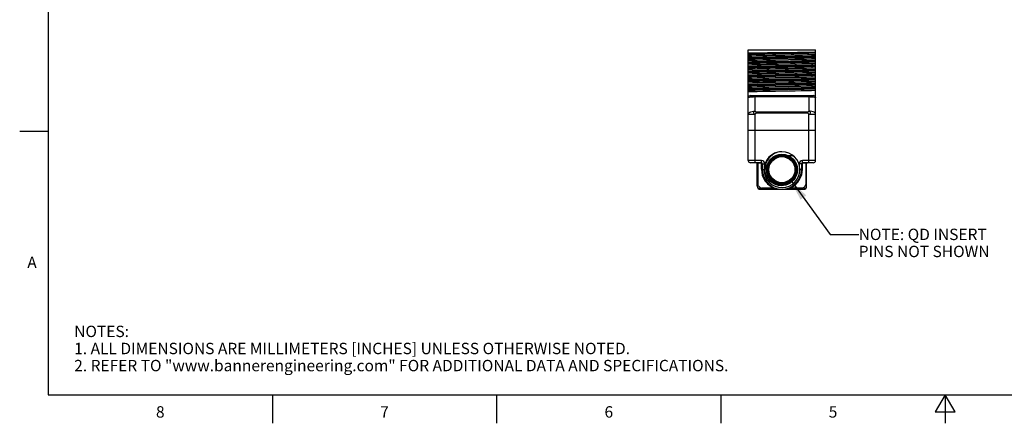
# Model space of a CAD drawing. Units: inches. Extents: x 0.4 to 16.6, y 0.6 to 10.4.
# Drawn here: x 0.4 to 9, y 0.6 to 4.2 of the extents above; entities that cross this region are included whole.
import ezdxf

# ---------------------------------------------------------------- set-up
doc = ezdxf.new("R2010")
doc.units = ezdxf.units.IN
doc.header["$LTSCALE"] = 0.935
doc.header["$MEASUREMENT"] = 0
doc.layers.get('0').update_dxf_attribs({"linetype": 'CONTINUOUS'})
doc.layers.add('AXIS', color=7, linetype='CONTINUOUS')
doc.layers.add('NOTES', color=7, linetype='CONTINUOUS')
doc.styles.add('TEXTSTYLE_2', font='txt', dxfattribs={"width": 0.8})
doc.dimstyles.get("Standard").update_dxf_attribs({"dimtxt": 0.1, "dimasz": 0.1875, "dimexe": 0.125, "dimexo": 0.0625, "dimgap": 0.09, "dimtad": 0, "dimtih": 1, "dimtoh": 1, "dimdec": 3, "dimzin": 4, "dimdsep": 46, "dimtxsty": 'STANDARD', "dimblk": '_FILLED', "dimblk1": '_FILLED', "dimblk2": '_FILLED', "dimcen": 0.09, "dimadec": 0, "dimazin": 0, "dimtol": 1, "dimtp": 0.005, "dimtm": 0.005, "dimtfac": 1, "dimtdec": 3, "dimtofl": 0, "dimtmove": 0, "dimatfit": 3, "dimldrblk": '_FILLED', "dimfxl": 1, "dimtolj": 1, "dimtzin": 4, "dimarcsym": 0})

# ---------------------------------------------------------------- blocks, each defined once
blk = doc.blocks.new('_FILLED')
at = {"color": 0, "linetype": 'BYBLOCK'}
blk.add_solid([(0, 0), (-1, 0.167), (-1, -0.167)], dxfattribs=at)

msp = doc.modelspace()

# ---------------------------------------------------------------- linework, layer by layer
at = {"color": 7, "linetype": 'CONTINUOUS'}
for p, q in [((0.62, 10.112), (0.62, 0.887)), ((6.7708, 2.9437), (6.7708, 3.9162)), ((6.7708, 3.9162), (7.3613, 3.9162)), ((7.3613, 2.9437), (7.3613, 3.9162)), ((6.7904, 3.5146), (7.3416, 3.5146)), ((6.8298, 3.3787), (6.8298, 3.5146)), ((6.8298, 3.5048), (7.3022, 3.5048)), ((7.3022, 3.5146), (7.3022, 3.3787)), ((6.8298, 3.3492), (6.7708, 3.3492)), ((6.8298, 2.924), (6.8298, 3.3492)), ((6.8404, 3.3696), (6.8404, 3.3597)), ((7.2917, 3.3696), (6.8404, 3.3696)), ((7.2917, 3.3597), (6.8404, 3.3597)), ((7.2917, 3.3597), (7.2917, 3.3696)), ((7.3613, 3.3492), (7.3022, 3.3492)), ((7.3022, 2.924), (7.3022, 3.3492)), ((6.7708, 3.2114), (7.3613, 3.2114)), ((0.62, 3.1995), (0.37, 3.1995)), ((6.8861, 2.9437), (6.7708, 2.9437)), ((6.8861, 2.8677), (6.8861, 2.9437)), ((7.3613, 2.9437), (7.246, 2.9437)), ((7.246, 2.8677), (7.246, 2.9437)), ((6.8861, 2.924), (6.7904, 2.924)), ((6.8495, 2.7193), (6.8495, 2.9162)), ((6.8574, 2.7346), (6.8574, 2.924)), ((6.8861, 2.9201), (6.8574, 2.9201)), ((6.894, 2.9162), (6.9137, 2.9162)), ((6.894, 2.8638), (6.894, 2.9162)), ((6.894, 2.8638), (6.9085, 2.8638)), ((6.9137, 2.9028), (6.9137, 2.9162)), ((7.2381, 2.9162), (7.2184, 2.9162)), ((7.2184, 2.9162), (7.2184, 2.9024)), ((7.2381, 2.8638), (7.2235, 2.8638)), ((7.2381, 2.9162), (7.2381, 2.8638)), ((7.3416, 2.924), (7.246, 2.924)), ((7.2747, 2.9201), (7.246, 2.9201)), ((7.2747, 2.924), (7.2747, 2.7346)), ((7.2826, 2.7193), (7.2826, 2.9162)), ((6.8771, 2.6918), (7.255, 2.6918)), ((6.997, 2.7016), (6.8883, 2.7016)), ((6.8883, 2.7016), (6.8883, 2.6918)), ((7.2438, 2.7016), (7.1351, 2.7016)), ((7.2438, 2.6918), (7.2438, 2.7016)), ((0.62, 0.887), (16.38, 0.887)), ((2.59, 0.887), (2.59, 0.637)), ((4.56, 0.887), (4.56, 0.637)), ((6.53, 0.887), (6.53, 0.637)), ((8.5, 0.887), (8.4134, 0.737)), ((8.5866, 0.737), (8.5, 0.887)), ((8.5, 0.887), (8.5, 0.637)), ((8.4134, 0.737), (8.5866, 0.737))]:
    msp.add_line(p, q, dxfattribs=at)
for points in [[(6.7708, 3.8889), (6.804, 3.8895), (6.8434, 3.8901), (6.8882, 3.8907), (6.9378, 3.8914), (6.9909, 3.892), (7.0997, 3.8933)], [(7.0997, 3.8933), (7.1531, 3.8939), (7.2041, 3.8945), (7.2513, 3.8952), (7.2939, 3.8958), (7.3311, 3.8964), (7.3613, 3.8971)], [(7.1182, 3.8852), (7.0138, 3.8832), (6.963, 3.8822), (6.9147, 3.8812), (6.8703, 3.8802), (6.8309, 3.8792), (6.7974, 3.8782), (6.7708, 3.8772)], [(7.1182, 3.8803), (7.0138, 3.8783), (6.963, 3.8773), (6.9147, 3.8763), (6.8703, 3.8753), (6.8309, 3.8743), (6.7974, 3.8733), (6.7708, 3.8723)], [(7.3613, 3.8732), (7.329, 3.8723), (7.2899, 3.8713), (7.2454, 3.8703), (7.1972, 3.8694), (7.1461, 3.8684), (7.0922, 3.8674), (7.0374, 3.8664), (6.9837, 3.8655), (6.9327, 3.8645), (6.8847, 3.8635), (6.841, 3.8626), (6.8028, 3.8616), (6.7708, 3.8607)], [(6.7708, 3.8508), (6.8061, 3.8519), (6.8493, 3.8529), (6.8987, 3.854), (6.952, 3.855), (7.008, 3.8561)], [(7.1182, 3.8458), (7.0138, 3.8438), (6.963, 3.8428), (6.9147, 3.8418), (6.8703, 3.8408), (6.8309, 3.8398), (6.7974, 3.8388), (6.7708, 3.8378)], [(7.1182, 3.8409), (7.0138, 3.8389), (6.963, 3.8379), (6.9147, 3.8369), (6.8703, 3.8359), (6.8309, 3.8349), (6.7974, 3.8339), (6.7708, 3.8329)], [(7.1238, 3.8286), (7.008, 3.8265), (6.952, 3.8255), (6.8987, 3.8245), (6.8493, 3.8234), (6.8061, 3.8223), (6.7708, 3.8213)], [(6.7708, 3.8115), (6.8026, 3.8124), (6.8407, 3.8134), (6.8838, 3.8143), (6.931, 3.8153), (6.9814, 3.8162), (7.0346, 3.8172), (7.1424, 3.8191)], [(7.1299, 3.8067), (7.0227, 3.8046), (6.9701, 3.8036), (6.9201, 3.8026), (6.874, 3.8015), (6.833, 3.8005), (6.7983, 3.7995), (6.7708, 3.7984)], [(7.008, 3.8561), (7.1238, 3.8582), (7.1801, 3.8592), (7.2334, 3.8602), (7.2828, 3.8613), (7.326, 3.8624), (7.3613, 3.8634)], [(7.3613, 3.8912), (7.3346, 3.8902), (7.3012, 3.8892), (7.2617, 3.8882), (7.2173, 3.8872), (7.1691, 3.8862), (7.1182, 3.8852)], [(7.3613, 3.8863), (7.3346, 3.8853), (7.3012, 3.8843), (7.2617, 3.8833), (7.2173, 3.8823), (7.1691, 3.8813), (7.1182, 3.8803)], [(7.3613, 3.8518), (7.3346, 3.8508), (7.3012, 3.8498), (7.2617, 3.8488), (7.2173, 3.8478), (7.1691, 3.8468), (7.1182, 3.8458)], [(7.3613, 3.8469), (7.3346, 3.8459), (7.3012, 3.8449), (7.2617, 3.8439), (7.2173, 3.8429), (7.1691, 3.8419), (7.1182, 3.8409)], [(7.3613, 3.8339), (7.326, 3.8328), (7.2828, 3.8318), (7.2334, 3.8307), (7.1801, 3.8297), (7.1238, 3.8286)], [(7.2304, 3.8087), (7.1817, 3.8077), (7.1299, 3.8067)], [(7.1424, 3.8191), (7.1933, 3.8201), (7.241, 3.821)], [(7.3613, 3.8124), (7.3368, 3.8115), (7.3063, 3.8106), (7.2706, 3.8096), (7.2304, 3.8087)], [(7.3613, 3.8075), (7.3368, 3.8066), (7.3063, 3.8057), (7.2706, 3.8047), (7.2304, 3.8038)], [(7.241, 3.821), (7.2761, 3.8218), (7.3081, 3.8225), (7.3367, 3.8233), (7.3613, 3.824)], [(7.1299, 3.8017), (7.0227, 3.7997), (6.9701, 3.7987), (6.9201, 3.7976), (6.874, 3.7966), (6.833, 3.7956), (6.7983, 3.7946), (6.7708, 3.7935)], [(7.1424, 3.7896), (7.0346, 3.7877), (6.9814, 3.7867), (6.931, 3.7857), (6.8838, 3.7848), (6.8407, 3.7838), (6.8026, 3.7829), (6.7708, 3.7819)], [(6.7708, 3.7721), (6.8061, 3.7731), (6.8493, 3.7742), (6.8987, 3.7753), (6.9521, 3.7763), (7.0083, 3.7773)], [(7.1182, 3.7671), (7.0138, 3.7651), (6.963, 3.7641), (6.9147, 3.7631), (6.8703, 3.7621), (6.8309, 3.7611), (6.7974, 3.7601), (6.7708, 3.7591)], [(7.1182, 3.7621), (7.0138, 3.7602), (6.963, 3.7592), (6.9147, 3.7582), (6.8703, 3.7572), (6.8309, 3.7562), (6.7974, 3.7552), (6.7708, 3.7542)], [(7.1238, 3.7499), (7.0083, 3.7478), (6.9521, 3.7468), (6.8987, 3.7457), (6.8493, 3.7447), (6.8061, 3.7436), (6.7708, 3.7426)], [(6.7708, 3.7327), (6.8031, 3.7337), (6.842, 3.7347), (6.8862, 3.7356), (6.9341, 3.7366), (6.9852, 3.7375), (7.0392, 3.7385), (7.0941, 3.7395), (7.148, 3.7405), (7.1991, 3.7414), (7.2471, 3.7424), (7.2906, 3.7434), (7.3291, 3.7443), (7.3613, 3.7453)], [(7.1182, 3.7277), (7.0138, 3.7257), (6.963, 3.7247), (6.9147, 3.7237), (6.8703, 3.7227), (6.8309, 3.7217), (6.7974, 3.7207), (6.7708, 3.7197)], [(7.1182, 3.7228), (7.0138, 3.7208), (6.963, 3.7198), (6.9147, 3.7188), (6.8703, 3.7178), (6.8309, 3.7168), (6.7974, 3.7158), (6.7708, 3.7148)], [(7.0083, 3.7773), (7.1238, 3.7794), (7.1799, 3.7805), (7.2333, 3.7815), (7.2827, 3.7826), (7.3259, 3.7836), (7.3613, 3.7847)], [(7.3613, 3.7731), (7.3346, 3.7721), (7.3012, 3.7711), (7.2617, 3.7701), (7.2173, 3.7691), (7.1691, 3.7681), (7.1182, 3.7671)], [(7.3613, 3.7681), (7.3346, 3.7671), (7.3012, 3.7661), (7.2617, 3.7651), (7.2173, 3.7641), (7.1691, 3.7631), (7.1182, 3.7621)], [(7.3613, 3.7337), (7.3346, 3.7327), (7.3012, 3.7317), (7.2617, 3.7307), (7.2173, 3.7297), (7.1691, 3.7287), (7.1182, 3.7277)], [(7.3613, 3.7288), (7.3346, 3.7278), (7.3012, 3.7268), (7.2617, 3.7258), (7.2173, 3.7248), (7.1691, 3.7238), (7.1182, 3.7228)], [(7.3613, 3.7551), (7.3259, 3.7541), (7.2827, 3.753), (7.2333, 3.752), (7.1799, 3.7509), (7.1238, 3.7499)], [(7.2304, 3.8038), (7.1817, 3.8028), (7.1299, 3.8017)], [(7.241, 3.7915), (7.1933, 3.7905), (7.1424, 3.7896)], [(7.3613, 3.7945), (7.3367, 3.7938), (7.3081, 3.793), (7.2761, 3.7923), (7.241, 3.7915)], [(7.3613, 3.7158), (7.3291, 3.7148), (7.2906, 3.7138), (7.2471, 3.7129), (7.1991, 3.7119), (7.148, 3.711), (7.0941, 3.71), (7.0392, 3.709), (6.9852, 3.708), (6.9341, 3.7071), (6.8862, 3.7061), (6.842, 3.7051), (6.8031, 3.7042), (6.7708, 3.7032)], [(6.7708, 3.6933), (6.8059, 3.6944), (6.849, 3.6954), (6.8982, 3.6965), (6.9515, 3.6975), (7.0078, 3.6986)], [(7.1182, 3.6883), (7.0138, 3.6863), (6.963, 3.6853), (6.9147, 3.6843), (6.8703, 3.6833), (6.8309, 3.6823), (6.7974, 3.6813), (6.7708, 3.6803)], [(7.1182, 3.6834), (7.0138, 3.6814), (6.963, 3.6804), (6.9147, 3.6794), (6.8703, 3.6784), (6.8309, 3.6774), (6.7974, 3.6764), (6.7708, 3.6754)], [(7.124, 3.6711), (7.0078, 3.6691), (6.9515, 3.668), (6.8982, 3.667), (6.849, 3.6659), (6.8059, 3.6649), (6.7708, 3.6638)], [(6.7708, 3.654), (6.8061, 3.655), (6.8493, 3.6561), (6.8987, 3.6571), (6.952, 3.6582), (7.0085, 3.6592), (7.1263, 3.6613)], [(7.1182, 3.649), (7.0138, 3.647), (6.963, 3.646), (6.9147, 3.645), (6.8703, 3.644), (6.8309, 3.643), (6.7974, 3.642), (6.7708, 3.641)], [(7.1182, 3.644), (7.0138, 3.642), (6.963, 3.641), (6.9147, 3.64), (6.8703, 3.639), (6.8309, 3.638), (6.7974, 3.637), (6.7708, 3.636)], [(7.0078, 3.6986), (7.124, 3.7007), (7.1799, 3.7017), (7.2333, 3.7028), (7.2827, 3.7038), (7.3259, 3.7049), (7.3613, 3.7059)], [(7.3613, 3.6943), (7.3346, 3.6933), (7.3012, 3.6923), (7.2617, 3.6913), (7.2173, 3.6903), (7.1691, 3.6893), (7.1182, 3.6883)], [(7.3613, 3.6894), (7.3346, 3.6884), (7.3012, 3.6874), (7.2617, 3.6864), (7.2173, 3.6854), (7.1691, 3.6844), (7.1182, 3.6834)], [(7.3613, 3.655), (7.3346, 3.654), (7.3012, 3.653), (7.2617, 3.652), (7.2173, 3.651), (7.1691, 3.65), (7.1182, 3.649)], [(7.3613, 3.65), (7.3346, 3.649), (7.3012, 3.648), (7.2617, 3.647), (7.2173, 3.646), (7.1691, 3.645), (7.1182, 3.644)], [(7.3613, 3.6764), (7.3259, 3.6754), (7.2827, 3.6743), (7.2333, 3.6732), (7.1799, 3.6722), (7.124, 3.6711)], [(7.1263, 3.6613), (7.1827, 3.6624), (7.2357, 3.6634), (7.2842, 3.6645), (7.3264, 3.6655), (7.3613, 3.6666)], [(7.3613, 3.637), (7.3264, 3.636), (7.2842, 3.635), (7.2357, 3.6339), (7.1827, 3.6329), (7.1263, 3.6318)], [(7.1263, 3.6318), (7.0085, 3.6297), (6.952, 3.6287), (6.8987, 3.6276), (6.8493, 3.6266), (6.8061, 3.6255), (6.7708, 3.6244)], [(6.7708, 3.6146), (6.8057, 3.6156), (6.8479, 3.6167), (6.8966, 3.6177), (6.9496, 3.6188), (7.006, 3.6198)], [(7.1182, 3.6096), (7.0138, 3.6076), (6.963, 3.6066), (6.9147, 3.6056), (6.8703, 3.6046), (6.8309, 3.6036), (6.7974, 3.6026), (6.7708, 3.6016)], [(7.1182, 3.6047), (7.0138, 3.6027), (6.963, 3.6017), (6.9147, 3.6007), (6.8703, 3.5997), (6.8309, 3.5987), (6.7974, 3.5977), (6.7708, 3.5967)], [(7.006, 3.5903), (6.9496, 3.5892), (6.8966, 3.5882), (6.8479, 3.5872), (6.8057, 3.5861), (6.7708, 3.5851)], [(6.7708, 3.5752), (6.8061, 3.5763), (6.8494, 3.5773), (6.8988, 3.5784), (6.9522, 3.5794), (7.0082, 3.5805), (7.1248, 3.5826)], [(7.1182, 3.5702), (7.0138, 3.5682), (6.963, 3.5672), (6.9147, 3.5662), (6.8703, 3.5652), (6.8309, 3.5642), (6.7974, 3.5632), (6.7708, 3.5622)], [(7.1182, 3.5653), (7.0138, 3.5633), (6.963, 3.5623), (6.9147, 3.5613), (6.8703, 3.5603), (6.8309, 3.5593), (6.7974, 3.5583), (6.7708, 3.5573)], [(7.1248, 3.5531), (7.0082, 3.551), (6.9522, 3.5499), (6.8988, 3.5489), (6.8494, 3.5478), (6.8061, 3.5468), (6.7708, 3.5457)], [(7.006, 3.6198), (7.1236, 3.6219), (7.1799, 3.623), (7.2333, 3.624), (7.2827, 3.6251), (7.3259, 3.6261), (7.3613, 3.6272)], [(7.3613, 3.5977), (7.3259, 3.5966), (7.2827, 3.5955), (7.2333, 3.5945), (7.1799, 3.5934), (7.1236, 3.5924), (7.006, 3.5903)], [(7.3613, 3.6156), (7.3346, 3.6146), (7.3012, 3.6136), (7.2617, 3.6126), (7.2173, 3.6116), (7.1691, 3.6106), (7.1182, 3.6096)], [(7.3613, 3.6107), (7.3346, 3.6097), (7.3012, 3.6087), (7.2617, 3.6077), (7.2173, 3.6067), (7.1691, 3.6057), (7.1182, 3.6047)], [(7.3613, 3.5762), (7.3346, 3.5752), (7.3012, 3.5742), (7.2617, 3.5732), (7.2173, 3.5722), (7.1691, 3.5712), (7.1182, 3.5702)], [(7.3613, 3.5713), (7.3346, 3.5703), (7.3012, 3.5693), (7.2617, 3.5683), (7.2173, 3.5673), (7.1691, 3.5663), (7.1182, 3.5653)], [(7.1248, 3.5826), (7.1812, 3.5836), (7.2345, 3.5847), (7.2835, 3.5857), (7.3263, 3.5868), (7.3613, 3.5878)], [(7.3613, 3.5583), (7.3263, 3.5572), (7.2835, 3.5562), (7.2345, 3.5551), (7.1812, 3.5541), (7.1248, 3.5531)], [(6.7708, 3.4949), (6.7721, 3.497), (6.7758, 3.4989), (6.7814, 3.5005), (6.7882, 3.5019), (6.7955, 3.5029), (6.803, 3.5037), (6.8102, 3.5042), (6.8171, 3.5045), (6.8236, 3.5047), (6.8298, 3.5048)], [(7.3022, 3.5048), (7.3084, 3.5047), (7.3149, 3.5045), (7.3218, 3.5042), (7.3291, 3.5037), (7.3366, 3.5029), (7.3439, 3.5019), (7.3507, 3.5005), (7.3563, 3.4989), (7.36, 3.497), (7.3613, 3.4949)], [(6.7708, 3.3492), (6.7722, 3.3557), (6.7766, 3.362), (6.7836, 3.3676), (6.793, 3.3723), (6.8042, 3.3758), (6.8167, 3.378), (6.8298, 3.3787)], [(6.8298, 3.3787), (6.8247, 3.3777), (6.8201, 3.3752), (6.8178, 3.3708), (6.8161, 3.3664), (6.8163, 3.3617), (6.818, 3.3574), (6.8201, 3.3527), (6.8247, 3.3501), (6.8298, 3.3492)], [(6.8298, 3.3787), (6.8303, 3.3765), (6.8315, 3.3744), (6.8333, 3.3725), (6.8354, 3.3709), (6.8378, 3.3699), (6.8404, 3.3696)], [(7.3022, 3.3787), (7.3017, 3.3765), (7.3005, 3.3744), (7.2988, 3.3725), (7.2966, 3.3709), (7.2942, 3.3699), (7.2917, 3.3696)], [(7.3022, 3.3492), (7.3074, 3.3501), (7.3119, 3.3527), (7.3141, 3.3574), (7.3158, 3.3617), (7.316, 3.3664), (7.3142, 3.3708), (7.3119, 3.3752), (7.3074, 3.3777), (7.3022, 3.3787)], [(7.3613, 3.3492), (7.3598, 3.3557), (7.3555, 3.362), (7.3484, 3.3676), (7.3391, 3.3723), (7.3279, 3.3758), (7.3154, 3.378), (7.3022, 3.3787)], [(6.8298, 3.3492), (6.8303, 3.3517), (6.8315, 3.3542), (6.8332, 3.3563), (6.8354, 3.3581), (6.8378, 3.3593), (6.8404, 3.3597)], [(7.3022, 3.3492), (7.3018, 3.3517), (7.3006, 3.3542), (7.2988, 3.3563), (7.2967, 3.3581), (7.2942, 3.3593), (7.2917, 3.3597)], [(7.066, 3.0213), (7.0437, 3.019), (7.0222, 3.0136), (7.0018, 3.0052), (6.9828, 2.9941), (6.9657, 2.9805), (6.9507, 2.9646), (6.9382, 2.9469), (6.9283, 2.9275), (6.9213, 2.9068), (6.9173, 2.8853), (6.9165, 2.8638)], [(7.1184, 2.9887), (7.1346, 2.989), (7.1516, 2.9872), (7.1688, 2.9831)], [(6.8574, 2.9201), (6.8555, 2.92), (6.8537, 2.9197), (6.8521, 2.9191), (6.8507, 2.9183), (6.8498, 2.9173), (6.8495, 2.9162)], [(6.8861, 2.9201), (6.8891, 2.9198), (6.8917, 2.919), (6.8934, 2.9177), (6.894, 2.9162)], [(6.8861, 2.8677), (6.8891, 2.8674), (6.8917, 2.8666), (6.8934, 2.8653), (6.894, 2.8638)], [(6.8861, 2.8677), (6.8881, 2.8407), (6.8935, 2.8168), (6.901, 2.796), (6.9099, 2.7783), (6.9196, 2.7631), (6.9298, 2.7502), (6.9402, 2.7391), (6.9506, 2.7298), (6.9607, 2.7219), (6.9704, 2.7153), (6.9797, 2.7099), (6.9886, 2.7054), (6.997, 2.7016)], [(6.9952, 2.7381), (6.9766, 2.7497), (6.9598, 2.764), (6.9454, 2.7807), (6.9335, 2.7995), (6.9246, 2.8199), (6.9189, 2.8415), (6.9165, 2.8638)], [(7.1351, 2.7016), (7.1428, 2.705), (7.1508, 2.709), (7.1593, 2.7139), (7.1681, 2.7196), (7.1773, 2.7264), (7.1868, 2.7344), (7.1965, 2.7439), (7.2061, 2.7549), (7.2155, 2.7676), (7.2244, 2.7824), (7.2325, 2.7996), (7.2394, 2.8195), (7.2441, 2.8422), (7.246, 2.8677)], [(7.246, 2.9201), (7.243, 2.9198), (7.2404, 2.919), (7.2387, 2.9177), (7.2381, 2.9162)], [(7.246, 2.8677), (7.2429, 2.8674), (7.2404, 2.8666), (7.2387, 2.8653), (7.2381, 2.8638)], [(7.2826, 2.9162), (7.2822, 2.9173), (7.2813, 2.9183), (7.28, 2.9191), (7.2783, 2.9197), (7.2766, 2.92), (7.2747, 2.9201)], [(7.1879, 2.8042), (7.182, 2.7917), (7.1702, 2.7743), (7.1558, 2.7589), (7.1391, 2.7457), (7.1205, 2.7353), (7.1005, 2.7277), (7.0795, 2.7233), (7.0579, 2.7221), (7.0364, 2.7242), (7.0153, 2.7296), (6.9952, 2.7381)], [(6.8495, 2.7386), (6.8497, 2.7377), (6.8503, 2.7368), (6.8512, 2.7361), (6.8525, 2.7355), (6.854, 2.735), (6.8556, 2.7347), (6.8574, 2.7346)], [(6.8495, 2.7193), (6.8503, 2.7131), (6.8527, 2.7078), (6.8564, 2.7037), (6.8611, 2.7014), (6.8664, 2.7009), (6.8719, 2.7023), (6.8771, 2.7055)], [(6.8771, 2.7055), (6.8713, 2.7108), (6.866, 2.7163), (6.8615, 2.722), (6.8585, 2.7281), (6.8574, 2.7346)], [(6.8771, 2.7055), (6.8734, 2.7015), (6.8714, 2.6977), (6.8714, 2.6945), (6.8734, 2.6925), (6.8771, 2.6918)], [(6.8771, 2.7055), (6.8805, 2.7034), (6.8843, 2.702), (6.8883, 2.7016)], [(6.997, 2.7016), (6.9982, 2.7035), (6.9992, 2.7047), (7, 2.7049)], [(6.997, 2.7016), (7.0021, 2.7001), (7.0077, 2.6987), (7.0139, 2.6973), (7.0207, 2.6959), (7.0282, 2.6946), (7.0364, 2.6935), (7.0454, 2.6926), (7.0553, 2.692), (7.066, 2.6918)], [(7.066, 2.6918), (7.0767, 2.692), (7.0866, 2.6926), (7.0955, 2.6935), (7.1037, 2.6946), (7.1112, 2.6959), (7.1181, 2.6972), (7.1243, 2.6987), (7.1299, 2.7001), (7.1351, 2.7016)], [(7.1351, 2.7016), (7.1339, 2.7035), (7.1328, 2.7047), (7.1321, 2.7049)], [(7.255, 2.7055), (7.2516, 2.7034), (7.2478, 2.702), (7.2438, 2.7016)], [(7.255, 2.7055), (7.2607, 2.7108), (7.2661, 2.7163), (7.2705, 2.722), (7.2736, 2.7281), (7.2747, 2.7346)], [(7.255, 2.7055), (7.2602, 2.7023), (7.2656, 2.7009), (7.271, 2.7014), (7.2757, 2.7037), (7.2794, 2.7078)], [(7.255, 2.6918), (7.2587, 2.6925), (7.2606, 2.6945), (7.2607, 2.6977), (7.2587, 2.7015), (7.255, 2.7055)], [(7.2747, 2.7346), (7.2764, 2.7347), (7.2781, 2.735), (7.2796, 2.7355), (7.2808, 2.7361), (7.2818, 2.7368), (7.2824, 2.7377), (7.2826, 2.7386)], [(7.2794, 2.7078), (7.2818, 2.7131), (7.2826, 2.7193)]]:
    msp.add_lwpolyline(points, dxfattribs=at)
for radius in [0.129, 0.1212, 0.1142]:
    msp.add_circle((7.066, 2.8638), radius, dxfattribs=at)
for centre, radius, start, end in [((6.7904, 3.4949), 0.0197, 90.00045, 180), ((7.3416, 3.4949), 0.0197, 0, 90), ((6.7904, 2.9437), 0.0197, 180, 270), ((6.8861, 2.9162), 0.0276, 0, 90), ((7.066, 2.8638), 0.1575, 91.4909, 89.99998), ((7.246, 2.9162), 0.0276, 90, 180), ((7.3416, 2.9437), 0.0197, 270, 360), ((6.8416, 2.9162), 0.00787, 0, 90), ((6.8861, 2.9162), 0.00787, 0, 90), ((7.066, 2.8638), 0.172, 180, 360), ((7.246, 2.9162), 0.00787, 90, 180), ((7.2904, 2.9162), 0.00787, 89.99948, 180), ((6.8771, 2.7193), 0.0276, 180, 270), ((7.255, 2.7193), 0.0276, 270, 360)]:
    msp.add_arc(centre, radius, start, end, dxfattribs=at)
at = {"layer": 'AXIS', "color": 7, "linetype": 'CONTINUOUS'}
msp.add_circle((7.066, 2.8638), 0.1358, dxfattribs=at)

# ---------------------------------------------------------------- texts
at = {"color": 7, "linetype": 'CONTINUOUS', "char_height": 0.1, "width": 0.08, "line_spacing_factor": 0.9, "style": 'TEXTSTYLE_2'}
for s, insert, attachment_point in [('A', (0.52, 2.0995), 3), ('8', (1.605, 0.787), 2), ('7', (3.575, 0.787), 2), ('6', (5.545, 0.787), 2), ('5', (7.515, 0.787), 2)]:
    msp.add_mtext(s, dxfattribs=dict(at, insert=insert, attachment_point=attachment_point))
at = {"color": 7, "linetype": 'CONTINUOUS', "insert": (0.8489, 1.4938), "char_height": 0.1, "width": 7.9, "attachment_point": 1, "line_spacing_factor": 0.9}
msp.add_mtext('NOTES:\\P1. ALL DIMENSIONS ARE MILLIMETERS [INCHES] UNLESS OTHERWISE NOTED.\\P2. REFER TO "www.bannerengineering.com" FOR ADDITIONAL DATA AND SPECIFICATIONS.', dxfattribs=at)
at = {"layer": 'NOTES', "color": 7, "linetype": 'CONTINUOUS', "insert": (7.7403, 2.3457), "char_height": 0.1, "width": 1.5, "attachment_point": 1, "line_spacing_factor": 0.9}
msp.add_mtext('NOTE: QD INSERT\\PPINS NOT SHOWN', dxfattribs=at)

# ---------------------------------------------------------------- leaders
at = {"layer": 'NOTES', "color": 7, "linetype": 'CONTINUOUS'}
msp.add_leader([(7.143, 2.7702), (7.4903, 2.2957), (7.7403, 2.2957)], dimstyle='STANDARD', override={"dimtad": 0}, dxfattribs=at)

doc.saveas('drawing.dxf')
